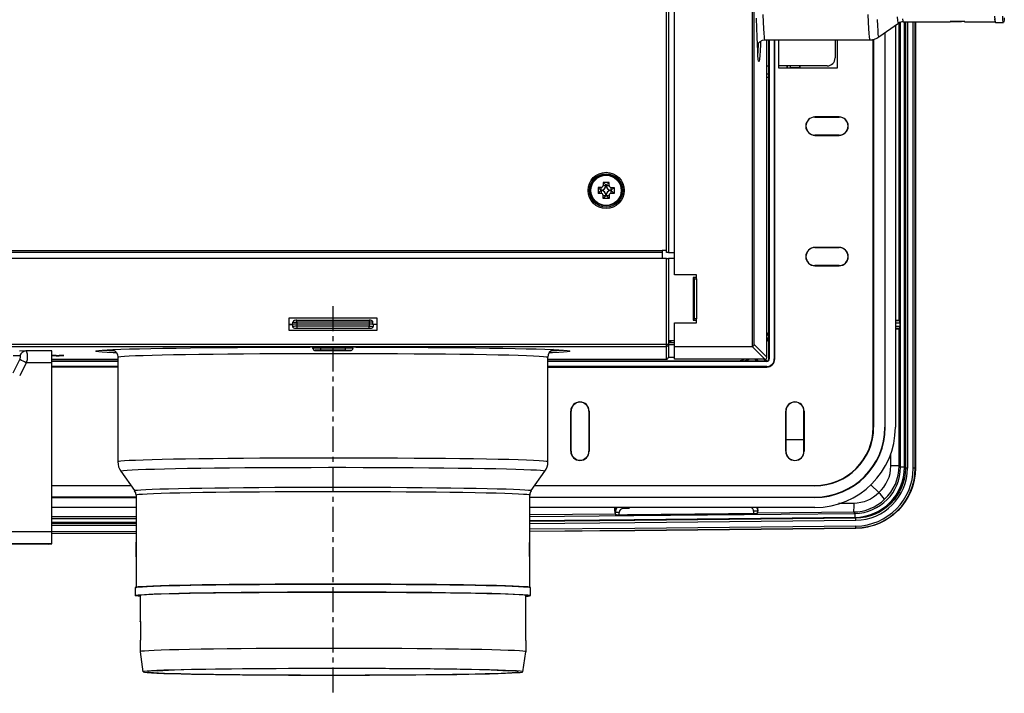
# Model space of a CAD drawing. Extents: x -422 to 743, y -599 to 779.
# Drawn here: x 454 to 699, y 265 to 433 of the extents above; entities that cross this region are included whole.
import ezdxf

# ---------------------------------------------------------------- set-up
doc = ezdxf.new("R2010")
doc.units = 0
doc.linetypes.add('CENTER', pattern=[10, 6.25, -1.25, 1.25, -1.25])
doc.layers.get('0').update_dxf_attribs({"linetype": 'CONTINUOUS'})

# ---------------------------------------------------------------- blocks, each defined once
blk = doc.blocks.new('0-NONE')
at = {"color": 7, "linetype": 'CONTINUOUS'}
for p, q in [((671.75, 431.63), (671.75, 331.55)), ((672.72, 358.1), (672.72, 432.28)), ((688.87, 432.6), (689.1, 432.54)), ((689.06, 432.55), (696.61, 432.55)), ((639.29, 428.05), (665.37, 428.05)), ((639.8, 421.55), (639.8, 428.05)), ((642.71, 421.01), (642.71, 428.05)), ((642.75, 421.05), (642.75, 428.05)), ((656.75, 428.05), (656.75, 423.55)), ((657.29, 428.05), (657.29, 421.01)), ((654.75, 421.55), (642.75, 421.55)), ((639.8, 419.55), (640.25, 419.55)), ((644.79, 421.09), (644.79, 421.08)), ((648.04, 421.06), (657.24, 421.06)), ((640.25, 418.69), (639.8, 418.69)), ((599.73, 391.82), (599, 392.55)), ((597.75, 391.3), (597.75, 389.8)), ((601.02, 390.57), (601.75, 391.3)), ((601.02, 390.53), (601.75, 389.8)), ((599.73, 389.28), (599, 388.55)), ((599.77, 389.28), (600.5, 388.55)), ((614.75, 373.55), (615.25, 373.55)), ((621.69, 358.25), (621.69, 368.85)), ((622.25, 368.55), (622.25, 358.55)), ((541.75, 357.18), (541.74, 356.67)), ((615.25, 352.66), (616.75, 352.66)), ((461.75, 348.5), (478.25, 348.5)), ((461.75, 348.05), (478.25, 348.05)), ((463.62, 349.27), (462.89, 349.27)), ((464.66, 349.39), (463.62, 349.41)), ((478.25, 349.01), (478.25, 322.93)), ((585.25, 322.93), (585.25, 349.01)), ((637.22, 348.05), (636.86, 348.5)), ((637.59, 348.05), (637.23, 348.5)), ((639.42, 348.05), (639.06, 348.5)), ((639.79, 348.05), (639.42, 348.52)), ((478.25, 347.92), (461.75, 347.92)), ((478.25, 346.68), (461.75, 346.68)), ((478.25, 346.55), (461.75, 346.55)), ((591.04, 325.55), (591.04, 335.55)), ((595.46, 335.55), (595.46, 325.55)), ((649, 328.44), (644.5, 328.44)), ((676.7, 321.36), (676.2, 321.36)), ((461.75, 317.05), (481.48, 317.05)), ((481.55, 316.95), (461.75, 316.95)), ((482.75, 314.16), (461.75, 314.16)), ((461.75, 314.05), (482.75, 314.05)), ((482.75, 311.55), (461.75, 311.55)), ((651.75, 311.55), (580.75, 311.55)), ((661.39, 312.58), (657.6, 312.54)), ((461.75, 309.3), (482.75, 309.32)), ((461.75, 308.79), (482.75, 308.82)), ((482.75, 307.83), (461.75, 307.79)), ((482.75, 307.79), (461.75, 307.76)), ((482.75, 307.6), (461.75, 307.56)), ((482.75, 307.1), (461.75, 307.06)), ((461.75, 305.61), (482.75, 305.65)), ((461.75, 305.11), (482.75, 305.15)), ((482.75, 305.1), (461.75, 305.06)), ((447.75, 302.55), (461.75, 302.55)), ((482.75, 299.25), (482.75, 291.7)), ((482.75, 299.25), (482.79, 299.25)), ((580.76, 299.2), (580.71, 299.43)), ((580.75, 291.7), (580.75, 299.25)), ((579.05, 270.62), (579.75, 275.62)), ((488.1, 270.88), (490.85, 270.99)), ((572.65, 270.99), (575.36, 270.88))]:
    blk.add_line(p, q, dxfattribs=at)
at = {"color": 2, "linetype": 'CENTER'}
blk.add_line((531.75, 361.7), (531.75, 265.26), dxfattribs=at)
at = {"color": 7, "linetype": 'CONTINUOUS'}
for points in [[(636.12, 351.69, 0.402351), (636.62, 352.18), (636.62, 620.92), (639.8, 624.1), (639.8, 551.55), (640.25, 551.55)], [(664.93, 434.34), (665, 432.44), (665.07, 430.88), (665.14, 429.65), (665.22, 428.76), (665.29, 428.23), (665.37, 428.05, 0.174288), (667.67, 428.81)], [(674.25, 432.55), (674.25, 321.36, -0.410831), (661.9, 308.87), (661.79, 308.99), (661.71, 309.06), (606.72, 308.48), (580.75, 308.27)], [(676.75, 432.55), (676.75, 321.36, -0.410714), (661.94, 306.37), (606.89, 305.79), (580.75, 305.58)], [(580.75, 309.3), (606.69, 309.52), (661.67, 310.09, 0.410865), (673.02, 321.59), (673.02, 432.41)], [(661.93, 306.92, 0.410712), (676.2, 321.36), (676.2, 432.55)], [(661.94, 306.42, 0.410833), (676.7, 321.36), (676.7, 432.55)], [(644.79, 421.55), (644.79, 421.08, 0.017725), (645.63, 421.07), (645.63, 421.55)], [(647.88, 421.06, 0.000645), (648.04, 421.06), (648.04, 421.55)], [(266.75, 353.18), (268.25, 353.18), (268.25, 352.18, 0.414211), (268.75, 351.68), (614.75, 351.68), (614.75, 352.18), (614.75, 373.55), (268.75, 373.55), (268.75, 352.18), (268.25, 352.18), (268.25, 352.16), (268.25, 352.16), (266.75, 352.16)], [(542.75, 357.18), (541.73, 357.18), (541.72, 357.69, 0.01117), (540.75, 357.7), (522.75, 357.7), (522.75, 358.19), (540.75, 358.19), (540.75, 357.7), (540.75, 357.19), (540.75, 356.69), (522.75, 356.69, 0.016118), (521.76, 356.67), (521.75, 357.18), (520.75, 357.18)], [(672.86, 357.53, 0.03346), (672.85, 358.03), (671.75, 358.03)], [(520.75, 357.18), (521.77, 357.18), (521.78, 357.69, -0.01117), (522.75, 357.7), (522.75, 357.19), (522.75, 356.69), (522.75, 356.19), (540.75, 356.19), (540.75, 356.69, -0.016118), (541.74, 356.67, -0.409319), (541.24, 356.18), (522.26, 356.18, -0.40937), (521.76, 356.67)], [(542.75, 357.18), (541.75, 357.18, 0.048103), (541.73, 357.18, 0.010989), (540.75, 357.19), (522.75, 357.19, 0.010989), (521.77, 357.18, 0.048103), (521.75, 357.18)], [(669.09, 313.6, 0.206879), (672.69, 321.92), (672.69, 356.08), (672.85, 356.16), (671.75, 356.16)], [(672.85, 356.16, 0.03346), (672.86, 356.66), (671.75, 356.66)], [(585.25, 348.5), (614.75, 348.5), (614.75, 351.68, 0.414211), (615.25, 352.18), (614.75, 352.18), (268.75, 352.18), (268.75, 351.68), (268.75, 348.5), (305.25, 348.5), (305.25, 348.05)], [(448.75, 302.46), (460.75, 302.46, 0.017441), (461.75, 302.48), (461.75, 302.55), (461.75, 305.6), (461.75, 347.6), (461.75, 350.54), (455.43, 350.54), (455.36, 350.54), (453.72, 350.49, 0.298531)], [(455.43, 350.54, -0.163152), (455.43, 347.6, 0.006951), (453.8, 348.39)], [(477.8, 350.09), (477.08, 350.12), (475.54, 350.2), (474.32, 350.27), (473.45, 350.35), (472.92, 350.43), (472.75, 350.51), (472.92, 350.59), (473.45, 350.67), (474.32, 350.74), (475.54, 350.82), (477.08, 350.9), (478.96, 350.97), (481.14, 351.04), (483.63, 351.1), (486.41, 351.17), (489.45, 351.23), (492.74, 351.28), (496.27, 351.33), (500.01, 351.38), (503.94, 351.42), (508.03, 351.45), (512.26, 351.48), (516.61, 351.5), (521.05, 351.52), (525.55, 351.53, 0.018167), (526.45, 351.55), (526.45, 351.63, -0.017444), (528.65, 351.67), (534.85, 351.67, -0.017444), (537.05, 351.63), (537.05, 351.55, 0.018167), (537.94, 351.53), (542.45, 351.52), (546.89, 351.5), (551.24, 351.48), (555.47, 351.45), (559.56, 351.42), (563.49, 351.38), (567.23, 351.33), (570.75, 351.28), (574.05, 351.23), (577.09, 351.17), (579.87, 351.1), (582.36, 351.04), (584.54, 350.97), (586.42, 350.9), (587.96, 350.82), (589.18, 350.74), (590.05, 350.67), (590.57, 350.59), (590.75, 350.51), (590.57, 350.43), (590.05, 350.35), (589.18, 350.27), (587.96, 350.2), (586.42, 350.12), (585.68, 350.09)], [(528.67, 351.67), (528.68, 351.25, 0.013833), (526.78, 351.22), (526.77, 351.45), (526.77, 351.65)], [(526.77, 351.65), (526.78, 351.18), (526.78, 351.22, 0.40911), (527.28, 350.72)], [(534.79, 350.75), (534.03, 350.75), (533.27, 350.75), (532.51, 350.75), (531.75, 350.75), (530.99, 350.75), (530.23, 350.75), (529.47, 350.75), (528.71, 350.75, 0.021823), (527.28, 350.72), (527.28, 350.69), (527.36, 350.68), (527.57, 350.67, 0.006737), (528.85, 350.66), (529.57, 350.66), (530.3, 350.66), (531.02, 350.67), (531.75, 350.67), (532.48, 350.67), (533.2, 350.66), (533.93, 350.66), (534.65, 350.66, 0.007623), (535.98, 350.68), (536.17, 350.68), (536.22, 350.69), (536.22, 350.72, 0.40911), (536.72, 351.22, 0.013108), (534.82, 351.25, -0.044445), (534.79, 350.75, -0.014846), (536.22, 350.72)], [(534.82, 351.67), (534.82, 351.25), (534.05, 351.25), (533.28, 351.25), (532.52, 351.25), (531.75, 351.25), (530.98, 351.25), (530.22, 351.25), (529.45, 351.25), (528.68, 351.25, 0.044445), (528.71, 350.75)], [(585.25, 322.93), (585.2, 322.97), (584.85, 323.05), (584.14, 323.12), (583.08, 323.19), (581.68, 323.27), (579.95, 323.34), (577.9, 323.4), (575.54, 323.47), (572.89, 323.53), (569.96, 323.58), (566.78, 323.64), (563.37, 323.68), (559.75, 323.73), (555.94, 323.76), (551.97, 323.8), (547.87, 323.82), (543.65, 323.84), (539.36, 323.86), (535.02, 323.86), (530.66, 323.86), (526.3, 323.86), (521.98, 323.85), (517.73, 323.83), (513.57, 323.81), (509.52, 323.78), (505.63, 323.75), (501.91, 323.71), (498.39, 323.66), (495.09, 323.61), (492.04, 323.56), (489.25, 323.5), (486.74, 323.44), (484.53, 323.37), (482.64, 323.3), (481.07, 323.23), (479.84, 323.16), (478.96, 323.08), (478.43, 323.01), (478.25, 322.93, 0.174291), (479, 320.63)], [(580.75, 308.3), (606.7, 308.52), (661.68, 309.09, 0.410718), (674.02, 321.59)], [(580.75, 307.58), (606.87, 307.79), (661.91, 308.37, 0.410718), (674.75, 321.36)], [(667.65, 315.23, -0.19749), (661.39, 312.58, -0.038647), (661.32, 310.44, 0.190146), (669.09, 313.6, 0.038377), (667.65, 315.23), (667.63, 315.25), (665.61, 317.16)], [(602.03, 309.79, 0.039826), (603.03, 309.77), (603.03, 310.31), (602.03, 310.31), (601.98, 310.4, -0.026513), (601.95, 311.55)], [(604.01, 311.55), (604.01, 311.5), (604.02, 311.31, 0.411667), (603.03, 310.31)], [(637.29, 311.55, -0.115283), (637.5, 310.67), (637.47, 310.62), (636.47, 310.62), (636.47, 310.09, 0.028873), (637.47, 310.13)]]:
    blk.add_lwpolyline(points, format="xyb", dxfattribs=at)
for points in [[(616.75, 351.69), (616.75, 357.55), (622.25, 357.55), (622.25, 358.55), (621.75, 358.55), (621.75, 361.55), (621.75, 365.55), (621.75, 368.55), (622.25, 368.55), (622.25, 369.55), (616.75, 369.55), (616.75, 603.55)], [(636.12, 621.42), (636.12, 351.69), (636.11, 351.69), (639.3, 348.5), (616.75, 348.5), (616.75, 351.69), (636.11, 351.69)], [(614.75, 375.55), (614.75, 597.55), (613.75, 597.55), (613.75, 598.05)], [(616.75, 598.05), (615.25, 598.05), (615.25, 375.05), (616.75, 375.05)], [(638.21, 427.6), (638.18, 426.89), (638.1, 425.34), (638.03, 424.12), (637.95, 423.25), (637.87, 422.73), (637.79, 422.55), (637.71, 422.73), (637.63, 423.25), (637.56, 424.12), (637.48, 425.34), (637.4, 426.89), (637.33, 428.76), (637.26, 430.95), (637.2, 433.43)], [(637.42, 426.67), (637.42, 426.67), (637.45, 426.78), (637.53, 426.97), (637.72, 427.27), (638.08, 427.64), (638.66, 427.95), (639.29, 428.05), (639.22, 428.23), (639.14, 428.76), (639.07, 429.65), (638.99, 430.88), (638.92, 432.44), (638.85, 434.34)], [(667.68, 428.78), (667.66, 428.78), (667.59, 428.95), (667.51, 429.48), (667.44, 430.35), (667.37, 431.56), (667.3, 433.11)], [(667.67, 428.78), (672.55, 432.19), (672.54, 432.19), (672.47, 432.37), (672.39, 432.9), (672.32, 433.78)], [(673.54, 433.26), (673.61, 432.73), (673.69, 432.55), (685.39, 432.55)], [(698.87, 433.55), (698.83, 433.06), (698.76, 432.53), (698.68, 432.35), (698.61, 432.53), (698.54, 433.06), (698.47, 433.94)], [(696.47, 433.94), (696.54, 433.06), (696.61, 432.53), (696.68, 432.35), (698.68, 432.35)], [(696.68, 432.55), (696.61, 432.73), (696.54, 433.26)], [(674.02, 432.55), (674.02, 321.59), (673.02, 321.59), (672.78, 321.83), (672.69, 321.92), (670.62, 321.92), (670.62, 324.94)], [(674.75, 432.55), (674.75, 321.36), (674.25, 321.36), (674.13, 321.48), (674.06, 321.55), (674.06, 432.55)], [(689.05, 432.55), (689.05, 432.6), (687.21, 432.6), (685.37, 432.59), (685.39, 432.55), (685.39, 432.55)], [(685.45, 432.59), (687.28, 432.6), (688.18, 432.6)], [(669.14, 429.81), (669.14, 331.55), (669.25, 331.55), (669.25, 429.88)], [(640.38, 428.05), (640.38, 348.55), (640.25, 348.55), (640.25, 428.05)], [(641.62, 428.05), (641.62, 348.55), (641.75, 348.55), (641.75, 428.05)], [(657.24, 428.05), (657.24, 421.06), (657.29, 421.01), (642.71, 421.01), (642.75, 421.05), (644.75, 421.05), (644.79, 421.09), (644.79, 421.55)], [(666.35, 428.19), (666.35, 331.55), (666.25, 331.55), (666.25, 428.18)], [(636.62, 352.18), (639.8, 349), (639.8, 421.55), (640.25, 421.55)], [(647.88, 421.55), (647.88, 421.06), (645.63, 421.07)], [(651.75, 408.8), (657.75, 408.8), (657.75, 408.85), (651.75, 408.85), (651.75, 408.8)], [(657.75, 404.3), (651.75, 404.3), (651.75, 404.26), (657.75, 404.26), (657.75, 404.3)], [(599, 391.8), (599.73, 391.8), (599.73, 391.82), (599.77, 391.82), (600.5, 392.55), (599, 392.55), (599, 391.8)], [(599.77, 391.82), (599.77, 391.8), (600.5, 391.8), (600.5, 392.55)], [(598.48, 390.57), (598.5, 390.57), (598.5, 391.3), (597.75, 391.3), (598.48, 390.57), (598.48, 390.53), (598.5, 390.53), (598.5, 389.8), (597.75, 389.8), (598.48, 390.53)], [(601, 389.8), (601, 390.53), (601.02, 390.53), (601.02, 390.57), (601, 390.57), (601, 391.3), (601.75, 391.3), (601.75, 389.8), (601, 389.8)], [(599, 389.3), (599.73, 389.3), (599.73, 389.28), (599.77, 389.28), (599.77, 389.3), (600.5, 389.3), (600.5, 388.55), (599, 388.55), (599, 389.3)], [(266.75, 375.05), (268.25, 375.05), (268.75, 375.05), (268.75, 375.55), (269.75, 375.55), (613.75, 375.55)], [(613.75, 375.05), (269.75, 375.05), (269.75, 373.55)], [(615.25, 375.05), (614.75, 375.05), (614.75, 375.55), (613.75, 375.55), (613.75, 375.05), (613.75, 373.55)], [(651.75, 376.3), (657.75, 376.3), (657.75, 376.35), (651.75, 376.35), (651.75, 376.3)], [(616.75, 373.55), (615.25, 373.55), (615.25, 353.18), (616.75, 353.18)], [(657.75, 371.8), (651.75, 371.8), (651.75, 371.76), (657.75, 371.76), (657.75, 371.8)], [(622.25, 368.85), (621.45, 368.85), (621.45, 358.25), (622.25, 358.25)], [(520.75, 358.69), (520.75, 355.69), (542.75, 355.69), (542.75, 358.69), (520.75, 358.69)], [(672.85, 358.03), (672.72, 358.1), (671.75, 358.1)], [(640.25, 355.37), (640.08, 354.88), (639.8, 354.2), (640.08, 354.88), (640.25, 355.37)], [(671.75, 357.53), (672.86, 357.53), (672.86, 356.66)], [(615.25, 353.18), (615.25, 352.18), (615.25, 352.16), (615.25, 352.16), (616.75, 352.16)], [(615.25, 352.71), (615.68, 352.87), (616.31, 353.18)], [(639.8, 353.09), (640.13, 353.73), (640.25, 353.98), (640.13, 353.73), (639.8, 353.09)], [(640.25, 353.78), (640.21, 353.69), (639.8, 352.91), (640.21, 353.69), (640.25, 353.78)], [(452.16, 345.12), (453.8, 348.39), (453.88, 348.59), (453.95, 348.77), (453.99, 348.94), (454, 349.09), (453.99, 349.22), (453.95, 349.31), (453.88, 349.36), (453.8, 349.37), (452.16, 349.32)], [(447.75, 305.6), (461.75, 305.6)], [(476.87, 350.88), (476.86, 350.88), (476.97, 350.85), (477.17, 350.77), (477.47, 350.58), (477.84, 350.22), (478.15, 349.64), (478.25, 349.01), (478.43, 349.09), (478.96, 349.16), (479.84, 349.24), (481.07, 349.31), (482.64, 349.38), (484.53, 349.45), (486.74, 349.51), (489.25, 349.58), (492.04, 349.63), (495.09, 349.69), (498.39, 349.74), (501.91, 349.78), (505.63, 349.82), (509.52, 349.86), (513.57, 349.89), (517.73, 349.91), (521.98, 349.93), (526.3, 349.94), (530.66, 349.94), (535.02, 349.94), (539.36, 349.93), (543.65, 349.92), (547.87, 349.9), (551.97, 349.87), (555.94, 349.84), (559.75, 349.8), (563.37, 349.76), (566.78, 349.71), (569.96, 349.66), (572.89, 349.61), (575.54, 349.55), (577.9, 349.48), (579.95, 349.41), (581.68, 349.34), (583.08, 349.27), (584.14, 349.2), (584.85, 349.12), (585.2, 349.05), (585.25, 349.01)], [(526.78, 351.16), (526.78, 351.14), (526.83, 350.97), (526.9, 350.86), (526.99, 350.78), (527.08, 350.73), (527.14, 350.71), (527.19, 350.7), (527.22, 350.69), (527.25, 350.69), (527.35, 350.68), (527.57, 350.68)], [(535.98, 350.68), (536.1, 350.68), (536.22, 350.69), (536.31, 350.7), (536.35, 350.71), (536.43, 350.74), (536.54, 350.8), (536.65, 350.93), (536.71, 351.09), (536.71, 351.18)], [(536.72, 351.29), (536.72, 351.32), (536.73, 351.65)], [(536.73, 351.65), (536.73, 351.45), (536.72, 351.22), (536.72, 351.18), (536.72, 351.29)], [(615.25, 352.16), (615.25, 349), (616.75, 349)], [(461.9, 349.4), (461.9, 349.39), (461.76, 349.39), (463.24, 349.43), (463.31, 349.43), (464.8, 349.39), (464.66, 349.39), (464.66, 349.4)], [(462.27, 349.41), (462.89, 349.42), (462.89, 349.41), (461.9, 349.39)], [(464.32, 349.41), (463.62, 349.42), (463.62, 349.41), (463.62, 349.26), (462.89, 349.26), (462.89, 349.41)], [(585.25, 348.05), (639.75, 348.05), (639.75, 347.92), (585.25, 347.92)], [(634.32, 348.05), (634.91, 348.34), (635.21, 348.5), (634.91, 348.34), (634.32, 348.05)], [(635.39, 348.5), (634.78, 348.17), (634.53, 348.05), (634.78, 348.17), (635.39, 348.5)], [(461.75, 347.6), (455.43, 347.6), (453.79, 344.32)], [(585.25, 346.55), (639.75, 346.55), (639.75, 346.68), (585.25, 346.68)], [(591, 335.55), (591, 325.55), (590.96, 325.55), (590.96, 335.55), (591, 335.55)], [(595.5, 325.55), (595.5, 335.55), (595.54, 335.55), (595.54, 325.55), (595.5, 325.55)], [(644.5, 335.55), (644.5, 325.55), (644.46, 325.55), (644.46, 335.55), (644.5, 335.55)], [(649, 325.55), (649, 335.55), (649.04, 335.55), (649.04, 325.55), (649, 325.55)], [(478.98, 320.63), (478.97, 320.64), (479.15, 320.71), (479.67, 320.79), (480.55, 320.86), (481.76, 320.93), (483.3, 321), (485.17, 321.07), (487.35, 321.14), (489.82, 321.2), (492.58, 321.25), (495.59, 321.31), (498.84, 321.36), (502.32, 321.4), (505.98, 321.44), (509.83, 321.48), (513.81, 321.5), (517.92, 321.53), (522.11, 321.54), (526.38, 321.55), (530.67, 321.56), (534.98, 321.56), (539.26, 321.55), (543.49, 321.54), (547.65, 321.52), (551.7, 321.49), (555.61, 321.46), (559.37, 321.42), (562.94, 321.38), (566.31, 321.33), (569.45, 321.28), (572.33, 321.23), (574.95, 321.17), (577.27, 321.1), (579.3, 321.04), (581.01, 320.97), (582.39, 320.9), (583.43, 320.82), (584.13, 320.75), (584.48, 320.68), (584.52, 320.63)], [(478.98, 320.63), (482.39, 315.75), (482.39, 315.76), (482.57, 315.83), (483.1, 315.91), (483.98, 315.98), (485.21, 316.05), (486.77, 316.12), (488.66, 316.18), (490.85, 316.24), (493.34, 316.3), (496.11, 316.36), (499.14, 316.41), (502.4, 316.45), (505.87, 316.49), (509.53, 316.53), (513.34, 316.56), (517.3, 316.58), (521.35, 316.6), (525.48, 316.62), (529.65, 316.62), (533.84, 316.62), (538.02, 316.62), (542.15, 316.6), (546.2, 316.58), (550.15, 316.56), (553.97, 316.53), (557.63, 316.49), (561.1, 316.45), (564.36, 316.41), (567.39, 316.36), (570.15, 316.3), (572.65, 316.24), (574.84, 316.18), (576.73, 316.12), (578.29, 316.05), (579.52, 315.98), (580.4, 315.91), (580.93, 315.83), (581.11, 315.76), (581.11, 315.75), (584.52, 320.63)], [(582.02, 317.05), (651.75, 317.05), (651.75, 316.95), (581.95, 316.95)], [(580.75, 302.91), (580.75, 314.61), (580.57, 314.69), (580.04, 314.76), (579.17, 314.83), (577.95, 314.9), (576.4, 314.97), (574.53, 315.03), (572.35, 315.09), (569.87, 315.15), (567.13, 315.21), (564.12, 315.26), (560.89, 315.3), (557.44, 315.34), (553.81, 315.38), (550.02, 315.41), (546.1, 315.43), (542.07, 315.45), (537.97, 315.46), (533.83, 315.47), (529.67, 315.47), (525.53, 315.46), (521.43, 315.45), (517.4, 315.43), (513.48, 315.41), (509.69, 315.38), (506.06, 315.34), (502.61, 315.3), (499.38, 315.26), (496.37, 315.21), (493.63, 315.15), (491.15, 315.09), (488.97, 315.03), (487.1, 314.97), (485.55, 314.9), (484.33, 314.83), (483.45, 314.76), (482.93, 314.69), (482.75, 314.61), (482.75, 302.91)], [(580.75, 314.16), (651.75, 314.16), (651.75, 314.05), (580.75, 314.05)], [(602.46, 311.55), (602.14, 310.97), (602.03, 310.31), (602.03, 309.79), (601.97, 309.9), (580.75, 309.76)], [(605.53, 311.32), (605.34, 311.32), (605.15, 311.32), (604.96, 311.32), (604.77, 311.32), (604.58, 311.32), (604.39, 311.31), (604.2, 311.31), (604.02, 311.31)], [(605.3, 311.55), (605.52, 311.33), (605.53, 311.32), (605.53, 311.55)], [(637.22, 311.55), (637.42, 311.08), (637.47, 310.62), (637.47, 310.13), (637.51, 310.2), (661.32, 310.44), (661.67, 310.09), (661.67, 310.07), (661.67, 310.01), (661.67, 309.91), (661.67, 309.79), (661.67, 309.64), (661.67, 309.47), (661.68, 309.28), (661.68, 309.09)], [(661.91, 308.37), (661.91, 308.47), (661.91, 308.56), (661.91, 308.65), (661.91, 308.72), (661.91, 308.79), (661.91, 308.83), (661.9, 308.86), (661.9, 308.87), (606.87, 308.29), (580.75, 308.08)], [(580.75, 305.63), (606.89, 305.84), (661.94, 306.42), (661.94, 306.43), (661.94, 306.46), (661.94, 306.5), (661.94, 306.57), (661.93, 306.64), (661.93, 306.73), (661.93, 306.82), (661.93, 306.92), (606.89, 306.34), (580.75, 306.13)], [(482.79, 302.86), (482.79, 301.02), (482.79, 299.43), (482.74, 299.2)], [(482.79, 299.25), (482.79, 301.09), (482.79, 302.93), (482.75, 302.91), (482.75, 302.91)], [(580.71, 299.43), (580.71, 301.02), (580.71, 302.86), (580.75, 302.91), (580.74, 302.92), (580.71, 302.93), (580.71, 301.09), (580.71, 299.25)], [(580.71, 299.25), (580.74, 299.26), (580.75, 299.25)], [(483.75, 289.43), (483.26, 289.47), (482.73, 289.55), (482.55, 289.62), (482.73, 289.69), (483.26, 289.76), (484.14, 289.83), (485.36, 289.9), (486.92, 289.97), (488.8, 290.04), (490.99, 290.1), (493.47, 290.16), (496.23, 290.21), (499.24, 290.26), (502.49, 290.31), (505.95, 290.35), (509.6, 290.38), (513.4, 290.41), (517.34, 290.44), (521.38, 290.46), (525.5, 290.47), (529.66, 290.48), (533.84, 290.48), (538, 290.47), (542.11, 290.46), (546.16, 290.44), (550.09, 290.41), (553.9, 290.38), (557.55, 290.35), (561.01, 290.31), (564.25, 290.26), (567.27, 290.21), (570.03, 290.16), (572.51, 290.1), (574.7, 290.04), (576.58, 289.97), (578.14, 289.9), (579.36, 289.83), (580.24, 289.76), (580.77, 289.69), (580.95, 289.62), (580.95, 291.62), (580.77, 291.69), (580.24, 291.76), (579.36, 291.83), (578.14, 291.9), (576.58, 291.97), (574.7, 292.04), (572.51, 292.1), (570.03, 292.16), (567.27, 292.21), (564.25, 292.26), (561.01, 292.31), (557.55, 292.35), (553.9, 292.38), (550.09, 292.41), (546.16, 292.44), (542.11, 292.46), (538, 292.47), (533.84, 292.48), (529.66, 292.48), (525.5, 292.47), (521.38, 292.46), (517.34, 292.44), (513.4, 292.41), (509.6, 292.38), (505.95, 292.35), (502.49, 292.31), (499.24, 292.26), (496.23, 292.21), (493.47, 292.16), (490.99, 292.1), (488.8, 292.04), (486.92, 291.97), (485.36, 291.9), (484.14, 291.83), (483.26, 291.76), (482.73, 291.69), (482.55, 291.62), (482.55, 289.62)], [(482.75, 291.62), (482.93, 291.69), (483.45, 291.76), (484.33, 291.83), (485.55, 291.9), (487.1, 291.97), (488.97, 292.03), (491.15, 292.1), (493.63, 292.16), (496.37, 292.21), (499.38, 292.26), (502.61, 292.31), (506.06, 292.35), (509.69, 292.38), (513.48, 292.41), (517.4, 292.44), (521.43, 292.45), (525.53, 292.47), (529.67, 292.47), (533.83, 292.47), (537.97, 292.47), (542.07, 292.45), (546.1, 292.44), (550.02, 292.41), (553.81, 292.38), (557.44, 292.35), (560.89, 292.31), (564.12, 292.26), (567.13, 292.21), (569.87, 292.16), (572.35, 292.1), (574.53, 292.03), (576.4, 291.97), (577.95, 291.9), (579.17, 291.83), (580.04, 291.76), (580.57, 291.69), (580.75, 291.62)], [(579.75, 283.12), (579.75, 289.62), (579.57, 289.69), (579.04, 289.76), (578.16, 289.83), (576.93, 289.9), (575.37, 289.97), (573.49, 290.03), (571.3, 290.09), (568.81, 290.15), (566.05, 290.2), (563.04, 290.25), (559.8, 290.3), (556.34, 290.34), (552.71, 290.37), (548.92, 290.4), (545, 290.42), (540.99, 290.44), (536.9, 290.45), (532.78, 290.46), (528.65, 290.45), (524.55, 290.45), (520.49, 290.43), (516.52, 290.41), (512.67, 290.39), (508.95, 290.36), (505.4, 290.32), (502.05, 290.28), (498.92, 290.23), (496.03, 290.18), (493.41, 290.12), (491.07, 290.06), (489.03, 290), (487.3, 289.93), (485.91, 289.87), (484.86, 289.8), (484.15, 289.73), (483.79, 289.65), (483.75, 289.62), (483.75, 283.12)], [(579.66, 283.07), (579.7, 283.08), (579.73, 283.09), (579.74, 283.11), (579.75, 283.12), (579.74, 283.13), (579.73, 283.15), (579.7, 283.16), (579.66, 283.17), (579.66, 278.47), (579.7, 278.46), (579.73, 278.45), (579.74, 278.43), (579.75, 278.42), (579.75, 275.62), (579.57, 275.69), (579.04, 275.76), (578.16, 275.83), (576.93, 275.9), (575.37, 275.97), (573.49, 276.03), (571.3, 276.09), (568.81, 276.15), (566.05, 276.21), (563.04, 276.26), (559.8, 276.3), (556.34, 276.34), (552.71, 276.37), (548.92, 276.4), (545, 276.43), (540.99, 276.44), (536.9, 276.45), (532.78, 276.46), (528.65, 276.46), (524.55, 276.45), (520.49, 276.43), (516.52, 276.41), (512.67, 276.39), (508.95, 276.36), (505.4, 276.32), (502.05, 276.28), (498.92, 276.23), (496.03, 276.18), (493.41, 276.12), (491.07, 276.06), (489.03, 276), (487.3, 275.94), (485.91, 275.87), (484.86, 275.8), (484.15, 275.73), (483.79, 275.66), (483.75, 275.62), (484.45, 270.62)], [(483.84, 283.07), (483.8, 283.08), (483.77, 283.09), (483.76, 283.11), (483.75, 283.12), (483.76, 283.13), (483.77, 283.15), (483.8, 283.16), (483.84, 283.17), (483.84, 278.47), (483.8, 278.46), (483.77, 278.45), (483.76, 278.43), (483.75, 278.42), (483.75, 275.62)], [(579.05, 270.62), (578.87, 270.69), (578.35, 270.76), (577.48, 270.83), (576.27, 270.9), (574.74, 270.97), (572.88, 271.03), (570.72, 271.09), (568.27, 271.15), (565.55, 271.2), (562.58, 271.25), (559.39, 271.29), (555.98, 271.33), (552.4, 271.36), (548.67, 271.39), (544.81, 271.41), (540.85, 271.43), (536.83, 271.44), (532.77, 271.45), (528.7, 271.44), (524.65, 271.44), (520.66, 271.42), (516.75, 271.4), (512.95, 271.38), (509.28, 271.35), (505.79, 271.31), (502.49, 271.27), (499.4, 271.22), (496.55, 271.17), (493.97, 271.12), (491.66, 271.06), (489.65, 271), (487.95, 270.93), (486.58, 270.87), (485.54, 270.8), (484.84, 270.73), (484.49, 270.66), (484.49, 270.59), (484.84, 270.51), (485.54, 270.44), (486.58, 270.38), (487.95, 270.31), (489.65, 270.24), (491.66, 270.18), (493.97, 270.12), (496.55, 270.07), (499.4, 270.02), (502.49, 269.97), (505.79, 269.93), (509.28, 269.89), (512.95, 269.86), (516.75, 269.84), (520.66, 269.82), (524.65, 269.8), (528.7, 269.8), (532.77, 269.8), (536.83, 269.8), (540.85, 269.81), (544.81, 269.83), (548.67, 269.85), (552.4, 269.88), (555.98, 269.91), (559.39, 269.95), (562.58, 269.99), (565.55, 270.04), (568.27, 270.1), (570.72, 270.15), (572.88, 270.21), (574.74, 270.28), (576.27, 270.34), (577.48, 270.41), (578.35, 270.48), (578.87, 270.55), (579.05, 270.62)], [(488.45, 270.9), (487.22, 270.83), (486.32, 270.76), (485.78, 270.69), (485.58, 270.62), (485.74, 270.55), (486.25, 270.48), (487.11, 270.42), (488.31, 270.35), (489.85, 270.28), (491.7, 270.22), (493.86, 270.16), (496.31, 270.1), (499.03, 270.05), (502.01, 270), (505.2, 269.96), (508.61, 269.92), (512.19, 269.89), (515.92, 269.86), (519.77, 269.84), (523.71, 269.83), (527.71, 269.82), (531.75, 269.82), (535.78, 269.82), (539.79, 269.83), (543.73, 269.84), (547.58, 269.86), (551.31, 269.89), (554.89, 269.92), (558.29, 269.96), (561.49, 270), (564.47, 270.05), (567.19, 270.1), (569.64, 270.16), (571.8, 270.22), (573.65, 270.28), (575.18, 270.35), (576.39, 270.42), (577.24, 270.48), (577.76, 270.55), (577.91, 270.62), (577.72, 270.69), (577.17, 270.76), (576.28, 270.83), (575.05, 270.9), (573.12, 270.98), (571.14, 271.04), (568.85, 271.1), (566.26, 271.16), (563.4, 271.21), (560.3, 271.25), (556.96, 271.3), (553.43, 271.33), (549.73, 271.36), (545.88, 271.39), (541.92, 271.41), (537.89, 271.42), (533.8, 271.43), (529.7, 271.43), (525.61, 271.42), (521.57, 271.41), (517.62, 271.39), (513.77, 271.36), (510.07, 271.33), (506.54, 271.3), (503.2, 271.25), (500.09, 271.21), (497.24, 271.16), (494.65, 271.1), (492.36, 271.04), (490.38, 270.98), (488.45, 270.9)]]:
    blk.add_lwpolyline(points, dxfattribs=at)
for radius in [4.5, 4.15, 3.86, 3.76]:
    blk.add_circle((599.75, 390.55), radius, dxfattribs=at)
for centre, radius, start, end in [((673.59, 430.89), 1.66, 86.8273, 128.4816), ((523.1, 431.74), 114.69, 356.2888, 357.7235), ((654.75, 423.55), 2, 270, 0), ((651.75, 406.55), 2.29, 90, 270), ((651.75, 406.55), 2.25, 90, 270), ((657.75, 406.55), 2.29, 270, 90), ((657.75, 406.55), 2.25, 270, 90), ((598.5, 391.8), 0.5, 270, 0), ((598.5, 391.8), 1.23, 270, 0), ((598.5, 389.3), 1.23, 0, 90), ((598.5, 389.3), 0.5, 0, 90), ((601, 391.8), 1.23, 180, 270), ((601, 389.3), 1.23, 90, 180), ((601, 391.8), 0.5, 180, 270), ((601, 389.3), 0.5, 90, 180), ((651.75, 374.05), 2.29, 90, 270), ((651.75, 374.05), 2.25, 90, 270), ((657.75, 374.05), 2.29, 270, 90), ((657.75, 374.05), 2.25, 270, 90), ((522.29, 357.67), 0.507, 88.4904, 178.179), ((522.66, 347.1), 11.08, 89.5422, 92.0321), ((540.84, 347.05), 11.13, 87.9755, 90.4532), ((541.21, 357.68), 0.504, 1.4601, 91.8705), ((522.64, 348.25), 7.93, 89.1765, 92.7206), ((540.86, 348.25), 7.93, 87.2794, 90.8235), ((671.83, 367.24), 11.2, 269.5843, 274.391), ((455.47, 348.77), 1.78, 93.5252, 160.0146), ((481.92, 464.89), 114.37, 266.2869, 267.7255), ((527.28, 351.19), 0.5, 181.0044, 270.0043), ((536.22, 351.19), 0.5, 269.9957, 358.9956), ((587.11, 349.11), 1.84, 105.4655, 183.5713), ((581.59, 464.72), 114.2, 272.2827, 273.7137), ((614.75, 349), 0.5, 270.0052, 359.9948), ((629.43, 358.87), 11.37, 287.931, 294.2374), ((639.3, 349), 0.5, 269.9981, 0.0019), ((639.75, 348.55), 0.631, 270, 0), ((639.75, 348.55), 1.87, 270, 0), ((639.75, 348.55), 2, 270, 0), ((639.75, 348.55), 0.5, 270, 0), ((593.25, 335.55), 2.29, 0, 180), ((593.25, 335.55), 2.25, 0, 180), ((593.25, 335.55), 2.21, 0, 180), ((646.75, 335.55), 2.29, 0, 180), ((646.75, 335.55), 2.25, 0, 180), ((651.75, 331.55), 14.5, 270, 0), ((651.75, 331.55), 17.5, 270, 0), ((651.75, 331.55), 17.4, 270, 0), ((651.75, 331.55), 20, 270, 0), ((651.75, 331.55), 14.6, 270, 0), ((593.25, 325.55), 2.29, 180, 0), ((593.25, 325.55), 2.25, 180, 0), ((593.25, 325.55), 2.21, 180, 0), ((646.75, 325.55), 2.29, 180, 0), ((646.75, 325.55), 2.25, 180, 0), ((582.02, 322.64), 3.21, 319.2265, 5.3139), ((661.56, 321.55), 12.49, 270.6847, 0.0001), ((661.71, 321.91), 8.91, 311.6088, 0.0188), ((481.09, 314.71), 1.66, 356.8273, 38.4819), ((582.09, 314.81), 1.33, 139.2477, 187.4408), ((626.49, 311.3), 24.56, 179.4157, 183.2793), ((603.98, 310.4), 2, 144.6738, 179.9597), ((635.48, 310.62), 0.989, 359.7652, 70.5269), ((626.56, 311.49), 10.97, 355.6804, 0.3092), ((622.73, 311.28), 14.82, 355.8067, 1.0393), ((441.75, 18714.14), 18405.08, 270.502065, 270.606196), ((579.77, 293.19), 3.76, 269.6324, 288.2206)]:
    blk.add_arc(centre, radius, start, end, dxfattribs=at)

msp = doc.modelspace()

# ---------------------------------------------------------------- block references
msp.add_blockref('0-NONE', (0, 0))

doc.saveas('drawing.dxf')
